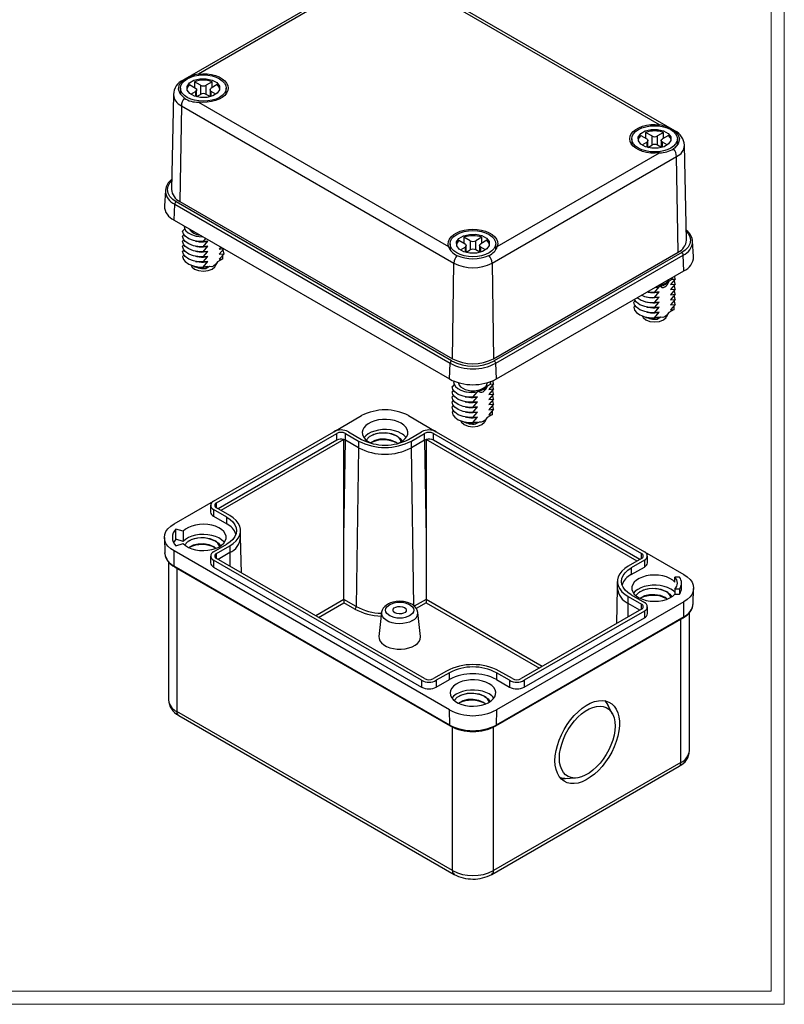
# Model space of a CAD drawing. Units: inches. Extents: x 0.3 to 20.9, y 0.3 to 13.5.
# Drawn here: x 16.4 to 20.9, y 0.3 to 6.2 of the extents above; entities that cross this region are included whole.
import ezdxf

# ---------------------------------------------------------------- set-up
doc = ezdxf.new("R2010")
doc.units = ezdxf.units.IN
doc.header["$LTSCALE"] = 1.25
doc.header["$MEASUREMENT"] = 0

msp = doc.modelspace()

# ---------------------------------------------------------------- linework, layer by layer
at = {"color": 7, "linetype": 'Continuous', "lineweight": 18}
for p, q in [((20.9391, 0.3338), (20.9391, 13.4588)), ((20.8616, 0.4113), (20.8616, 13.3813)), ((20.8616, 0.4113), (0.3916, 0.4113)), ((20.9391, 0.3338), (0.3141, 0.3338))]:
    msp.add_line(p, q, dxfattribs=at)
at = {"color": 7, "linetype": 'Continuous', "lineweight": 25}
for p, q in [((18.4651, 6.4563), (17.369, 5.8235)), ((20.2895, 5.5221), (18.6713, 6.4563)), ((18.4236, 6.4156), (17.4597, 5.8592)), ((20.1987, 5.5579), (18.7128, 6.4156)), ((17.4067, 5.7964), (17.4425, 5.7757)), ((17.4363, 5.8135), (17.4363, 5.7793)), ((17.4721, 5.7928), (17.4363, 5.8135)), ((17.5427, 5.8135), (17.5069, 5.7928)), ((17.5723, 5.7964), (17.5365, 5.7757)), ((17.5427, 5.7793), (17.5427, 5.8135)), ((17.3119, 5.7374), (17.2998, 5.1742)), ((17.3541, 5.7757), (17.3541, 5.739)), ((17.415, 5.7398), (17.4425, 5.7556)), ((17.4487, 5.7251), (17.4721, 5.7385)), ((17.4497, 5.7256), (17.4497, 5.7657)), ((17.5301, 5.7251), (17.5069, 5.7385)), ((17.5292, 5.7657), (17.5292, 5.7256)), ((17.5637, 5.7399), (17.5365, 5.7556)), ((17.6248, 5.7416), (17.6248, 5.7757)), ((17.4597, 5.6922), (18.9456, 4.8344)), ((17.3588, 5.6708), (17.3503, 5.1026)), ((17.3588, 5.6708), (18.9769, 4.7367)), ((20.1157, 5.5121), (20.1157, 5.478)), ((20.1516, 5.4915), (20.1157, 5.5121)), ((20.2222, 5.5121), (20.1864, 5.4915)), ((20.2222, 5.478), (20.2222, 5.5121)), ((20.0336, 5.4744), (20.0336, 5.4403)), ((20.0862, 5.4951), (20.122, 5.4744)), ((20.0945, 5.4384), (20.122, 5.4543)), ((20.1292, 5.4243), (20.1292, 5.4644)), ((20.2087, 5.4644), (20.2087, 5.4243)), ((20.2518, 5.4951), (20.2159, 5.4744)), ((20.2432, 5.4385), (20.2159, 5.4543)), ((20.3043, 5.4387), (20.3043, 5.4744)), ((19.2348, 4.8344), (20.1987, 5.3909)), ((20.1282, 5.4237), (20.1516, 5.4372)), ((20.2096, 5.4238), (20.1864, 5.4372)), ((20.3586, 4.8728), (20.3466, 5.436)), ((19.2035, 4.7367), (20.2996, 5.3695)), ((20.3082, 4.8013), (20.2996, 5.3695)), ((17.2638, 5.1675), (17.258, 5.0767)), ((17.264, 5.1702), (17.2638, 5.1675)), ((18.9638, 4.1558), (17.3283, 5.1)), ((17.3503, 5.1026), (18.9684, 4.1685)), ((17.3155, 4.9921), (17.3196, 5.0855)), ((17.3196, 5.0855), (18.9551, 4.1413)), ((17.3155, 4.9921), (18.951, 4.048)), ((17.3789, 4.9396), (17.3664, 4.9264)), ((17.3744, 4.9047), (17.3664, 4.8963)), ((17.3744, 4.8746), (17.3664, 4.8661)), ((17.4433, 4.8669), (17.451, 4.8653)), ((17.4464, 4.8964), (17.4486, 4.8959)), ((17.4882, 4.8635), (17.5049, 4.8828)), ((17.5167, 4.8663), (17.4882, 4.8635)), ((17.4882, 4.8334), (17.5167, 4.8663)), ((17.5034, 4.864), (17.5093, 4.8651)), ((19.0074, 4.8723), (19.0432, 4.8516)), ((19.037, 4.8894), (19.037, 4.8552)), ((19.0728, 4.8687), (19.037, 4.8894)), ((19.1434, 4.8894), (19.1076, 4.8687)), ((19.173, 4.8723), (19.1372, 4.8516)), ((19.1434, 4.8552), (19.1434, 4.8894)), ((20.4005, 4.7754), (20.3946, 4.8662)), ((20.3948, 4.8632), (20.3946, 4.8662)), ((17.3744, 4.8444), (17.3664, 4.836)), ((17.3744, 4.8143), (17.3664, 4.8059)), ((17.4433, 4.8368), (17.451, 4.8352)), ((17.4433, 4.8066), (17.451, 4.805)), ((17.4882, 4.8033), (17.5167, 4.8361)), ((17.5167, 4.8361), (17.4882, 4.8334)), ((17.4882, 4.7731), (17.5167, 4.806)), ((17.5167, 4.806), (17.4882, 4.8033)), ((17.5034, 4.8338), (17.5093, 4.8349)), ((17.5034, 4.8037), (17.5093, 4.8048)), ((17.5938, 4.8309), (17.5841, 4.8196)), ((17.6125, 4.8223), (17.5841, 4.7895)), ((17.5841, 4.8196), (17.61, 4.8221)), ((18.9549, 4.8516), (18.9549, 4.8183)), ((19.0157, 4.8157), (19.0432, 4.8315)), ((19.0495, 4.801), (19.0728, 4.8145)), ((19.0504, 4.8015), (19.0504, 4.8416)), ((19.1308, 4.8011), (19.1076, 4.8145)), ((19.13, 4.8416), (19.13, 4.8015)), ((19.1645, 4.8158), (19.1372, 4.8315)), ((19.212, 4.1685), (20.3082, 4.8013)), ((20.3301, 4.7987), (19.2166, 4.1558)), ((19.2255, 4.8179), (19.2255, 4.8516)), ((17.3744, 4.7842), (17.3665, 4.7757)), ((17.4433, 4.7765), (17.451, 4.7749)), ((17.4433, 4.7464), (17.451, 4.7447)), ((17.4882, 4.743), (17.5167, 4.7759)), ((17.5167, 4.7759), (17.4882, 4.7731)), ((17.5167, 4.7457), (17.4882, 4.743)), ((17.4883, 4.7129), (17.5167, 4.7457)), ((17.5034, 4.7736), (17.5093, 4.7746)), ((17.5034, 4.7434), (17.5093, 4.7445)), ((17.5596, 4.7176), (17.5745, 4.7439)), ((17.6059, 4.762), (17.5738, 4.7434)), ((17.5841, 4.7895), (17.6125, 4.7922)), ((17.6125, 4.7922), (17.5841, 4.7593)), ((17.5841, 4.7593), (17.6059, 4.762)), ((19.2253, 4.1413), (20.3388, 4.7841)), ((20.343, 4.6908), (20.3388, 4.7841)), ((17.4151, 4.7251), (17.4194, 4.7176)), ((17.4417, 4.7165), (17.452, 4.7144)), ((17.5167, 4.7156), (17.4883, 4.7129)), ((17.504, 4.7134), (17.5096, 4.7144)), ((17.5269, 4.7164), (17.5068, 4.7048)), ((17.5068, 4.7048), (17.5167, 4.7156)), ((18.9684, 4.1685), (18.9769, 4.7367)), ((19.2035, 4.7367), (19.212, 4.1685)), ((19.2294, 4.048), (20.343, 4.6908)), ((20.256, 4.6305), (20.2732, 4.6405)), ((20.292, 4.6416), (20.2636, 4.6087)), ((20.2732, 4.6405), (20.2746, 4.6513)), ((20.2732, 4.6405), (20.292, 4.6416)), ((20.1252, 4.5651), (20.1305, 4.564)), ((20.1677, 4.5622), (20.1962, 4.5951)), ((20.1962, 4.5649), (20.1677, 4.5622)), ((20.1677, 4.5321), (20.1962, 4.5649)), ((20.1714, 4.5918), (20.1962, 4.5951)), ((20.1719, 4.592), (20.1937, 4.5946)), ((20.1829, 4.5626), (20.1888, 4.5637)), ((20.1937, 4.5946), (20.2038, 4.6004)), ((20.1962, 4.5951), (20.1937, 4.5946)), ((20.2636, 4.6087), (20.292, 4.6114)), ((20.292, 4.6114), (20.2636, 4.5786)), ((20.2636, 4.5786), (20.292, 4.5813)), ((20.292, 4.5813), (20.2636, 4.5484)), ((20.0539, 4.513), (20.0459, 4.5045)), ((20.1228, 4.5354), (20.1305, 4.5338)), ((20.1228, 4.5053), (20.1305, 4.5037)), ((20.1677, 4.5019), (20.1962, 4.5348)), ((20.1962, 4.5348), (20.1677, 4.5321)), ((20.1677, 4.4718), (20.1962, 4.5047)), ((20.1962, 4.5047), (20.1677, 4.5019)), ((20.1829, 4.5325), (20.1888, 4.5336)), ((20.1829, 4.5024), (20.1888, 4.5035)), ((20.2636, 4.5484), (20.292, 4.5512)), ((20.292, 4.5512), (20.2636, 4.5183)), ((20.2636, 4.5183), (20.292, 4.521)), ((20.292, 4.521), (20.2636, 4.4881)), ((20.0539, 4.4828), (20.0459, 4.4744)), ((20.1228, 4.4752), (20.1305, 4.4736)), ((20.1228, 4.445), (20.1305, 4.4434)), ((20.1677, 4.4417), (20.1962, 4.4745)), ((20.1962, 4.4745), (20.1677, 4.4718)), ((20.1829, 4.4722), (20.1888, 4.4733)), ((20.2854, 4.4606), (20.2533, 4.4421)), ((20.2636, 4.4881), (20.292, 4.4909)), ((20.292, 4.4909), (20.2636, 4.458)), ((20.2636, 4.458), (20.2854, 4.4606)), ((20.0946, 4.4238), (20.0989, 4.4162)), ((20.1212, 4.4152), (20.1315, 4.4131)), ((20.1677, 4.4115), (20.1962, 4.4444)), ((20.1962, 4.4444), (20.1677, 4.4417)), ((20.1962, 4.4143), (20.1677, 4.4115)), ((20.1829, 4.4421), (20.1888, 4.4432)), ((20.1835, 4.412), (20.1891, 4.4131)), ((20.2064, 4.4151), (20.1863, 4.4035)), ((20.1863, 4.4035), (20.1962, 4.4143)), ((20.2391, 4.4162), (20.254, 4.4425)), ((18.951, 4.048), (18.9551, 4.1413)), ((19.2294, 4.048), (19.2253, 4.1413)), ((18.9797, 4.0156), (18.9672, 4.0023)), ((18.9752, 3.9806), (18.9672, 3.9722)), ((18.981, 4.0351), (18.9755, 4.032)), ((19.1149, 3.9718), (19.125, 3.9776)), ((19.1772, 4.0078), (19.1945, 4.0177)), ((19.2132, 4.0188), (19.1848, 3.9859)), ((19.1848, 3.9859), (19.2132, 3.9887)), ((19.2132, 3.9887), (19.1848, 3.9558)), ((19.1945, 4.0177), (19.1965, 4.0341)), ((19.1945, 4.0177), (19.2132, 4.0188)), ((18.9752, 3.9505), (18.9672, 3.9421)), ((18.9752, 3.9204), (18.9672, 3.9119)), ((19.044, 3.9428), (19.0517, 3.9412)), ((19.0472, 3.9723), (19.0494, 3.9718)), ((19.089, 3.9395), (19.1174, 3.9723)), ((19.1174, 3.9422), (19.089, 3.9395)), ((19.089, 3.9093), (19.1174, 3.9422)), ((19.1041, 3.9399), (19.11, 3.941)), ((19.1174, 3.9723), (19.1149, 3.9718)), ((19.1848, 3.9558), (19.2132, 3.9585)), ((19.2132, 3.9585), (19.1848, 3.9257)), ((19.1848, 3.9257), (19.2132, 3.9284)), ((19.2132, 3.9284), (19.1848, 3.8955)), ((18.9752, 3.8902), (18.9672, 3.8818)), ((18.9752, 3.8601), (18.9672, 3.8516)), ((19.044, 3.9127), (19.0517, 3.9111)), ((19.044, 3.8826), (19.0517, 3.8809)), ((19.089, 3.8792), (19.1174, 3.9121)), ((19.1174, 3.9121), (19.089, 3.9093)), ((19.089, 3.849), (19.1174, 3.8819)), ((19.1174, 3.8819), (19.089, 3.8792)), ((19.1041, 3.9098), (19.11, 3.9108)), ((19.1041, 3.8796), (19.11, 3.8807)), ((19.1848, 3.8955), (19.2132, 3.8983)), ((19.2132, 3.8983), (19.1848, 3.8654)), ((19.1848, 3.8654), (19.2132, 3.8681)), ((19.2132, 3.8681), (19.1848, 3.8353)), ((18.2645, 3.735), (18.429, 3.8301)), ((18.7074, 3.8301), (18.872, 3.735)), ((19.044, 3.8524), (19.0517, 3.8508)), ((19.044, 3.8223), (19.0517, 3.8207)), ((19.089, 3.8189), (19.1174, 3.8518)), ((19.1174, 3.8518), (19.089, 3.849)), ((19.089, 3.7888), (19.1174, 3.8216)), ((19.1174, 3.8216), (19.089, 3.8189)), ((19.1041, 3.8495), (19.11, 3.8506)), ((19.1041, 3.8193), (19.11, 3.8204)), ((19.1603, 3.7935), (19.1753, 3.8198)), ((19.2066, 3.8379), (19.1745, 3.8194)), ((19.1848, 3.8353), (19.2066, 3.8379)), ((19.0158, 3.801), (19.0201, 3.7935)), ((19.0424, 3.7925), (19.0527, 3.7903)), ((19.1174, 3.7915), (19.089, 3.7888)), ((19.1048, 3.7893), (19.1103, 3.7903)), ((19.1277, 3.7923), (19.1076, 3.7807)), ((19.1076, 3.7807), (19.1174, 3.7915)), ((17.5504, 3.3228), (18.2637, 3.7346)), ((17.5678, 3.3128), (18.2811, 3.7246)), ((18.2811, 3.6844), (17.5765, 3.2776)), ((18.3231, 3.6886), (17.5939, 3.2676)), ((18.2811, 3.6844), (18.2811, 3.7246)), ((18.3246, 3.1038), (18.3231, 3.6886)), ((18.3246, 3.1038), (18.3333, 3.6844)), ((18.3333, 3.7246), (18.4116, 3.6794)), ((18.3333, 3.6844), (18.3333, 3.7246)), ((18.4116, 3.6392), (18.3333, 3.6844)), ((18.3507, 3.7346), (18.429, 3.6894)), ((18.7074, 3.6894), (18.7857, 3.7346)), ((18.7248, 3.6794), (18.8031, 3.7246)), ((18.8031, 3.6844), (18.7248, 3.6392)), ((18.8031, 3.6844), (18.8031, 3.7246)), ((18.8031, 3.6844), (18.8118, 3.1038)), ((20.0646, 2.9662), (18.8133, 3.6886)), ((18.8553, 3.7246), (20.0907, 3.0114)), ((18.8553, 3.6844), (18.8553, 3.7246)), ((20.082, 2.9763), (18.8553, 3.6844)), ((18.8727, 3.7346), (20.1081, 3.0215)), ((18.4116, 3.6392), (18.3975, 2.6966)), ((18.4116, 3.6794), (18.4116, 3.6392)), ((18.7248, 3.6392), (18.7248, 3.6794)), ((17.3155, 3.1872), (17.5497, 3.3224)), ((17.5324, 3.2977), (17.5324, 3.2575)), ((17.6461, 3.2374), (17.5678, 3.2826)), ((17.6287, 3.2274), (17.5504, 3.2726)), ((17.5504, 3.2726), (17.5504, 3.2324)), ((17.5504, 3.2324), (17.6287, 3.1872)), ((17.6287, 3.1872), (17.6287, 3.2274)), ((17.2578, 3.1055), (17.2598, 3.0149)), ((17.37, 3.1435), (17.3265, 3.1569)), ((17.3265, 3.0966), (17.3265, 3.1569)), ((17.37, 3.1435), (17.37, 3.0833)), ((17.7109, 3.1069), (17.7109, 3.147)), ((17.7155, 2.8961), (17.7109, 3.1076)), ((18.3246, 2.7387), (18.3246, 3.1038)), ((18.8118, 3.1038), (18.8118, 2.7387)), ((17.37, 3.0833), (17.3265, 3.0966)), ((17.3265, 3.0568), (17.37, 3.0702)), ((17.5504, 3.0215), (17.6287, 3.0667)), ((17.5678, 3.0114), (17.6461, 3.0566)), ((17.6461, 3.0566), (17.6461, 3.0165)), ((17.26, 3.0113), (17.2598, 3.0149)), ((18.951, 2.0823), (17.3155, 3.0265)), ((17.3169, 2.9367), (17.3155, 3.0265)), ((17.5324, 2.9964), (17.5324, 2.9562)), ((20.1088, 3.0211), (20.343, 2.8859)), ((20.1261, 2.9562), (20.1261, 2.9964)), ((17.2824, 2.9613), (17.2824, 2.1424)), ((18.9524, 1.9925), (17.3169, 2.9367)), ((17.3194, 2.9312), (18.9549, 1.9871)), ((18.7857, 2.2581), (17.5504, 2.9713)), ((17.5504, 2.9713), (17.5504, 2.9311)), ((17.5504, 2.9311), (18.7857, 2.2179)), ((18.8031, 2.2682), (17.5678, 2.9813)), ((20.0907, 2.9813), (20.0124, 2.9361)), ((20.1081, 2.9713), (20.0298, 2.9261)), ((20.0298, 2.8859), (20.1081, 2.9311)), ((20.0298, 2.9261), (20.0298, 2.8859)), ((20.1081, 2.9713), (20.1081, 2.9311)), ((20.2895, 2.841), (20.2895, 2.8712)), ((20.3166, 2.8712), (20.2895, 2.8712)), ((19.9475, 2.8457), (19.9475, 2.8055)), ((20.3289, 2.8055), (20.3289, 2.8357)), ((19.9475, 2.8063), (19.943, 2.5947)), ((20.0124, 2.7553), (20.0907, 2.7101)), ((20.0124, 2.7151), (20.0124, 2.7553)), ((20.0298, 2.7654), (20.1081, 2.7202)), ((20.2895, 2.8001), (20.2895, 2.77)), ((20.3166, 2.8001), (20.2895, 2.8001)), ((20.2895, 2.77), (20.3166, 2.77)), ((20.3166, 2.8001), (20.3166, 2.77)), ((20.3987, 2.7135), (20.4006, 2.8041)), ((18.3975, 2.6966), (18.3246, 2.7387)), ((18.3888, 2.6817), (18.3246, 2.7188)), ((20.343, 2.7252), (19.2294, 2.0823)), ((20.1261, 2.6549), (20.1261, 2.695)), ((20.3416, 2.6354), (20.343, 2.7252)), ((18.5477, 2.6603), (18.5324, 2.5185)), ((18.778, 2.5185), (18.7628, 2.6603)), ((20.3416, 2.6354), (19.228, 1.9925)), ((20.0907, 2.68), (19.3773, 2.2682)), ((20.1081, 2.6699), (19.3947, 2.2581)), ((20.1081, 2.6699), (20.1081, 2.6297)), ((20.376, 1.8411), (20.376, 2.6597)), ((19.2255, 1.9871), (20.339, 2.6299)), ((19.3947, 2.2179), (20.1081, 2.6297)), ((18.9336, 2.3134), (18.8553, 2.2682)), ((18.951, 2.3033), (18.8727, 2.2581)), ((18.951, 2.2631), (18.951, 2.3033)), ((19.3077, 2.2581), (19.2294, 2.3033)), ((19.2294, 2.3033), (19.2294, 2.2631)), ((19.3251, 2.2682), (19.2468, 2.3134)), ((18.7857, 2.2581), (18.7857, 2.2179)), ((18.8727, 2.2179), (18.951, 2.2631)), ((18.8727, 2.2581), (18.8727, 2.2179)), ((19.2294, 2.2631), (19.3077, 2.2179)), ((19.3077, 2.2581), (19.3077, 2.2179)), ((19.3947, 2.2581), (19.3947, 2.2179)), ((19.9188, 2.0581), (19.8897, 2.114)), ((18.9684, 1.128), (17.3329, 2.0721)), ((17.3431, 2.0496), (18.9786, 1.1054)), ((18.9524, 1.9925), (18.951, 2.0823)), ((19.2294, 2.0823), (19.228, 1.9925)), ((20.3256, 1.7708), (19.212, 1.128)), ((19.2018, 1.1054), (20.3154, 1.7483)), ((19.6365, 1.6754), (19.6994, 1.6781))]:
    msp.add_line(p, q, dxfattribs=at)
at = {"color": 8, "linetype": 'Continuous', "lineweight": 25}
for p, q in [((17.4721, 5.7928), (17.4721, 5.7385)), ((17.5069, 5.7385), (17.5069, 5.7928)), ((17.4425, 5.7556), (17.4425, 5.7265)), ((17.5365, 5.7267), (17.5365, 5.7556)), ((20.122, 5.4543), (20.122, 5.4252)), ((20.1516, 5.4915), (20.1516, 5.4372)), ((20.1864, 5.4372), (20.1864, 5.4915)), ((20.2159, 5.4254), (20.2159, 5.4543)), ((19.0728, 4.8687), (19.0728, 4.8145)), ((19.1076, 4.8145), (19.1076, 4.8687)), ((19.0432, 4.8315), (19.0432, 4.8024)), ((19.1372, 4.8027), (19.1372, 4.8315)), ((18.7389, 2.7011), (18.7248, 3.6392)), ((17.5678, 3.2826), (17.5678, 3.3128)), ((17.5678, 2.9813), (17.5678, 3.0114)), ((17.6461, 3.0165), (17.5765, 2.9763)), ((17.6461, 3.0165), (17.6473, 2.9354)), ((20.0907, 2.9813), (20.0907, 3.0114)), ((17.3329, 2.9235), (17.3329, 2.0721)), ((18.3246, 2.7387), (18.1564, 2.6415)), ((18.1736, 2.6316), (18.3246, 2.7188)), ((18.8118, 2.7387), (18.7422, 2.6985)), ((18.8118, 2.7188), (18.7535, 2.6851)), ((19.5021, 2.3402), (18.8118, 2.7387)), ((18.8118, 2.7188), (19.4848, 2.3302)), ((20.0112, 2.6341), (20.0124, 2.7151)), ((20.082, 2.6749), (20.0124, 2.7151)), ((20.0907, 2.68), (20.0907, 2.7101)), ((20.3256, 1.7708), (20.3256, 2.6221)), ((18.9684, 1.128), (18.9684, 1.9802)), ((19.212, 1.128), (19.212, 1.9802))]:
    msp.add_line(p, q, dxfattribs=at)
at = {"color": 7, "linetype": 'Continuous', "lineweight": 25, "flags": 128}
for points in [[(17.5852, 5.7205), (17.5647, 5.7108), (17.5413, 5.7035), (17.5159, 5.6991), (17.4895, 5.6976), (17.4631, 5.6991), (17.4377, 5.7035), (17.4143, 5.7108), (17.3938, 5.7205), (17.3769, 5.7323), (17.3644, 5.7458), (17.3567, 5.7605), (17.3541, 5.7757), (17.3567, 5.791), (17.3644, 5.8056), (17.3769, 5.8191), (17.3938, 5.831), (17.4143, 5.8407), (17.4377, 5.8479), (17.4631, 5.8523), (17.4895, 5.8538), (17.5159, 5.8523), (17.5413, 5.8479), (17.5647, 5.8407), (17.5852, 5.831), (17.602, 5.8191), (17.6145, 5.8056), (17.6222, 5.791), (17.6248, 5.7757), (17.6222, 5.7605), (17.6145, 5.7458), (17.602, 5.7323), (17.5852, 5.7205)], [(17.4597, 5.8592), (17.4857, 5.8609), (17.5118, 5.86), (17.5372, 5.8564), (17.5611, 5.8502), (17.5828, 5.8418), (17.6015, 5.8312), (17.6167, 5.819), (17.6279, 5.8053), (17.6348, 5.7907), (17.6371, 5.7757), (17.6348, 5.7607), (17.6279, 5.7461), (17.6167, 5.7325), (17.6015, 5.7202), (17.5828, 5.7096), (17.5611, 5.7012), (17.5372, 5.6951), (17.5118, 5.6915), (17.4857, 5.6905), (17.4597, 5.6922)], [(17.3767, 5.7157), (17.3516, 5.7416), (17.3419, 5.7701), (17.3488, 5.7981), (17.3715, 5.8222), (17.3767, 5.8257)], [(17.4067, 5.8064), (17.4333, 5.8224), (17.4686, 5.8312), (17.507, 5.8316), (17.5427, 5.8235), (17.5703, 5.8081), (17.5857, 5.7878), (17.5863, 5.7656), (17.5723, 5.745), (17.5456, 5.729), (17.5104, 5.7202), (17.472, 5.7198), (17.4363, 5.7279), (17.4086, 5.7433), (17.3933, 5.7636), (17.3926, 5.7858), (17.4067, 5.8064)], [(17.4067, 5.7964), (17.395, 5.7817), (17.393, 5.7735)], [(17.5861, 5.7728), (17.5839, 5.7817), (17.5723, 5.7964)], [(17.4425, 5.7757), (17.4478, 5.7711), (17.4497, 5.7657), (17.4478, 5.7602), (17.4425, 5.7556)], [(17.5365, 5.7556), (17.5311, 5.7602), (17.5292, 5.7657), (17.5311, 5.7711), (17.5365, 5.7757)], [(20.1987, 5.3909), (20.1727, 5.3892), (20.1466, 5.3901), (20.1212, 5.3937), (20.0973, 5.3999), (20.0757, 5.4083), (20.057, 5.4189), (20.0417, 5.4311), (20.0305, 5.4448), (20.0236, 5.4593), (20.0213, 5.4744), (20.0236, 5.4894), (20.0305, 5.504), (20.0417, 5.5176), (20.057, 5.5299), (20.0757, 5.5404), (20.0973, 5.5489), (20.1212, 5.555), (20.1466, 5.5586), (20.1727, 5.5596), (20.1987, 5.5579)], [(20.2647, 5.4191), (20.2442, 5.4094), (20.2208, 5.4022), (20.1954, 5.3978), (20.169, 5.3963), (20.1426, 5.3978), (20.1172, 5.4022), (20.0938, 5.4094), (20.0733, 5.4191), (20.0564, 5.431), (20.0439, 5.4445), (20.0362, 5.4591), (20.0336, 5.4744), (20.0362, 5.4896), (20.0439, 5.5043), (20.0564, 5.5178), (20.0733, 5.5296), (20.0938, 5.5393), (20.1172, 5.5466), (20.1426, 5.551), (20.169, 5.5525), (20.1954, 5.551), (20.2208, 5.5466), (20.2442, 5.5393), (20.2647, 5.5296), (20.2815, 5.5178), (20.294, 5.5043), (20.3017, 5.4896), (20.3043, 5.4744), (20.3017, 5.4591), (20.294, 5.4445), (20.2815, 5.431), (20.2647, 5.4191)], [(20.0862, 5.5051), (20.1128, 5.5211), (20.148, 5.5299), (20.1864, 5.5303), (20.2222, 5.5222), (20.2498, 5.5068), (20.2651, 5.4865), (20.2658, 5.4643), (20.2518, 5.4437), (20.2251, 5.4277), (20.1899, 5.4189), (20.1515, 5.4185), (20.1157, 5.4266), (20.0881, 5.442), (20.0728, 5.4623), (20.0721, 5.4845), (20.0862, 5.5051)], [(20.2817, 5.5244), (20.3069, 5.5012), (20.3165, 5.4736), (20.3096, 5.445), (20.2869, 5.4184), (20.2817, 5.4143)], [(20.0862, 5.4951), (20.0745, 5.4803), (20.0725, 5.4721)], [(20.122, 5.4744), (20.1273, 5.4698), (20.1292, 5.4643), (20.1273, 5.4589), (20.122, 5.4543)], [(20.2159, 5.4543), (20.2106, 5.4589), (20.2087, 5.4643), (20.2106, 5.4698), (20.2159, 5.4744)], [(20.2656, 5.4715), (20.2634, 5.4803), (20.2518, 5.4951)], [(17.4882, 4.8636), (17.4564, 4.8649), (17.4308, 4.8698), (17.4025, 4.8806), (17.3813, 4.8956), (17.371, 4.9093), (17.3665, 4.9264)], [(17.3748, 4.956), (17.3778, 4.9415), (17.3862, 4.9277), (17.4, 4.9154), (17.4182, 4.9053), (17.4399, 4.8979), (17.4641, 4.8937), (17.4871, 4.8931)], [(18.9456, 4.8344), (18.9426, 4.8494), (18.9443, 4.8645), (18.9505, 4.8792), (18.9611, 4.893), (18.9758, 4.9055), (18.994, 4.9163), (19.0153, 4.9251), (19.0389, 4.9315), (19.0642, 4.9355), (19.0902, 4.9369), (19.1163, 4.9355), (19.1415, 4.9315), (19.1651, 4.9251), (19.1864, 4.9163), (19.2046, 4.9055), (19.2193, 4.893), (19.2299, 4.8792), (19.2362, 4.8645), (19.2378, 4.8494), (19.2348, 4.8344)], [(19.1859, 4.7964), (19.1654, 4.7867), (19.142, 4.7794), (19.1166, 4.775), (19.0902, 4.7735), (19.0638, 4.775), (19.0384, 4.7794), (19.015, 4.7867), (18.9945, 4.7964), (18.9777, 4.8082), (18.9652, 4.8217), (18.9575, 4.8364), (18.9549, 4.8516), (18.9575, 4.8669), (18.9652, 4.8815), (18.9777, 4.895), (18.9945, 4.9069), (19.015, 4.9166), (19.0384, 4.9238), (19.0638, 4.9283), (19.0902, 4.9298), (19.1166, 4.9283), (19.142, 4.9238), (19.1654, 4.9166), (19.1859, 4.9069), (19.2027, 4.895), (19.2152, 4.8815), (19.2229, 4.8669), (19.2255, 4.8516), (19.2229, 4.8364), (19.2152, 4.8217), (19.2027, 4.8082), (19.1859, 4.7964)], [(17.4882, 4.8334), (17.4564, 4.8348), (17.4308, 4.8396), (17.4025, 4.8505), (17.3813, 4.8654), (17.371, 4.8792), (17.3665, 4.8963)], [(17.4882, 4.8033), (17.4564, 4.8046), (17.4308, 4.8095), (17.4025, 4.8204), (17.3813, 4.8353), (17.371, 4.849), (17.3665, 4.8662)], [(17.449, 4.8963), (17.4648, 4.8935), (17.4872, 4.893)], [(19.0074, 4.8823), (19.0341, 4.8983), (19.0693, 4.9071), (19.1077, 4.9075), (19.1434, 4.8994), (19.1711, 4.884), (19.1864, 4.8637), (19.1871, 4.8415), (19.173, 4.8209), (19.1463, 4.805), (19.1111, 4.7961), (19.0727, 4.7957), (19.037, 4.8038), (19.0094, 4.8192), (18.994, 4.8396), (18.9933, 4.8617), (19.0074, 4.8823)], [(19.0074, 4.8723), (18.9958, 4.8576), (18.9937, 4.8494)], [(19.1868, 4.8488), (19.1846, 4.8576), (19.173, 4.8723)], [(17.4882, 4.7732), (17.4564, 4.7745), (17.4308, 4.7794), (17.4025, 4.7902), (17.3813, 4.8052), (17.371, 4.8189), (17.3665, 4.836)], [(17.4882, 4.743), (17.4564, 4.7443), (17.4308, 4.7492), (17.4025, 4.7601), (17.3813, 4.775), (17.371, 4.7887), (17.3665, 4.8059)], [(17.6125, 4.7922), (17.608, 4.8118), (17.606, 4.8149)], [(19.0432, 4.8516), (19.0486, 4.847), (19.0504, 4.8416), (19.0486, 4.8361), (19.0432, 4.8315)], [(19.1372, 4.8315), (19.1319, 4.8361), (19.13, 4.8416), (19.1319, 4.847), (19.1372, 4.8516)], [(17.3665, 4.7757), (17.371, 4.7586), (17.3813, 4.7449), (17.4025, 4.73), (17.4308, 4.7191), (17.4564, 4.7142), (17.4882, 4.7128)], [(17.5738, 4.7434), (17.5618, 4.7279), (17.5504, 4.7185), (17.539, 4.7147), (17.5269, 4.7164)], [(17.6059, 4.762), (17.606, 4.7763), (17.6039, 4.7823)], [(17.4202, 4.7177), (17.4213, 4.7146), (17.4373, 4.7008), (17.4612, 4.6916), (17.4895, 4.6883), (17.5177, 4.6916), (17.5417, 4.7008)], [(17.5417, 4.7008), (17.5577, 4.7146), (17.5587, 4.7177)], [(20.2038, 4.6004), (20.2079, 4.5948), (20.2142, 4.5918), (20.2218, 4.5921), (20.2299, 4.5954), (20.2379, 4.6013), (20.2455, 4.6099), (20.2518, 4.6201), (20.256, 4.6305)], [(20.292, 4.6114), (20.2875, 4.6311), (20.2855, 4.6341)], [(20.2919, 4.6416), (20.2894, 4.6562), (20.288, 4.6591)], [(20.1677, 4.5622), (20.1359, 4.5636), (20.1259, 4.5655)], [(20.292, 4.5813), (20.2875, 4.6009), (20.2855, 4.6039)], [(20.292, 4.5511), (20.2875, 4.5708), (20.2855, 4.5738)], [(20.1677, 4.4417), (20.1359, 4.443), (20.1103, 4.4479), (20.082, 4.4588), (20.0608, 4.4737), (20.0505, 4.4874), (20.046, 4.5046)], [(20.1677, 4.4718), (20.1359, 4.4732), (20.1103, 4.478), (20.082, 4.4889), (20.0608, 4.5038), (20.0505, 4.5175), (20.0495, 4.5214)], [(20.292, 4.521), (20.2875, 4.5406), (20.2855, 4.5437)], [(20.292, 4.4909), (20.2875, 4.5105), (20.2855, 4.5135)], [(20.046, 4.4744), (20.0505, 4.4573), (20.0608, 4.4436), (20.082, 4.4286), (20.1103, 4.4178), (20.1359, 4.4129), (20.1677, 4.4115)], [(20.2854, 4.4606), (20.2855, 4.475), (20.2834, 4.4809)], [(20.0997, 4.4164), (20.1008, 4.4133), (20.1168, 4.3995), (20.1407, 4.3902), (20.169, 4.387), (20.1972, 4.3902), (20.2212, 4.3995)], [(20.2533, 4.4421), (20.2413, 4.4266), (20.2299, 4.4172), (20.2185, 4.4134), (20.2064, 4.4151)], [(20.2212, 4.3995), (20.2372, 4.4133), (20.2382, 4.4164)], [(19.2132, 4.0188), (19.2106, 4.0334), (19.2083, 4.0382)], [(19.089, 3.9395), (19.0571, 3.9408), (19.0315, 3.9457), (19.0033, 3.9566), (18.982, 3.9715), (18.9717, 3.9852), (18.9672, 4.0024)], [(18.9755, 4.032), (18.9785, 4.0174), (18.987, 4.0036), (19.0007, 3.9914), (19.0189, 3.9812), (19.0407, 3.9738), (19.0649, 3.9696), (19.0901, 3.9689), (19.1149, 3.9718)], [(19.0041, 4.0261), (19.0046, 4.0223), (19.0089, 4.0114), (19.0173, 4.0014), (19.0293, 3.9927), (19.0444, 3.9858), (19.0618, 3.9809), (19.0806, 3.9784), (19.0999, 3.9784), (19.1187, 3.9809), (19.136, 3.9858), (19.1511, 3.9927)], [(19.125, 3.9776), (19.1292, 3.972), (19.1354, 3.969), (19.1431, 3.9693), (19.1511, 3.9726), (19.1591, 3.9786), (19.1668, 3.9871), (19.1731, 3.9973), (19.1772, 4.0078)], [(19.2132, 3.9887), (19.2087, 4.0083), (19.2067, 4.0113)], [(19.2132, 3.9585), (19.2087, 3.9782), (19.2067, 3.9812)], [(19.089, 3.9094), (19.0571, 3.9107), (19.0315, 3.9156), (19.0033, 3.9264), (18.982, 3.9414), (18.9717, 3.9551), (18.9672, 3.9722)], [(19.089, 3.8792), (19.0571, 3.8805), (19.0315, 3.8854), (19.0033, 3.8963), (18.982, 3.9112), (18.9717, 3.9249), (18.9672, 3.9421)], [(19.2132, 3.9284), (19.2087, 3.948), (19.2067, 3.951)], [(19.2132, 3.8982), (19.2087, 3.9179), (19.2067, 3.9209)], [(19.089, 3.8491), (19.0571, 3.8504), (19.0315, 3.8553), (19.0033, 3.8661), (18.982, 3.8811), (18.9717, 3.8948), (18.9672, 3.9119)], [(19.089, 3.8189), (19.0571, 3.8203), (19.0315, 3.8251), (19.0033, 3.836), (18.982, 3.8509), (18.9717, 3.8647), (18.9672, 3.8818)], [(19.2132, 3.8681), (19.2087, 3.8878), (19.2067, 3.8908)], [(18.6639, 3.7849), (18.6453, 3.7938), (18.6242, 3.8007), (18.6013, 3.8054), (18.5773, 3.8076), (18.5531, 3.8072), (18.5293, 3.8044), (18.5068, 3.7992), (18.4862, 3.7918), (18.4683, 3.7823), (18.4536, 3.7712), (18.4426, 3.7587), (18.4356, 3.7453), (18.4329, 3.7314), (18.4346, 3.7174), (18.4405, 3.7038), (18.4505, 3.6911), (18.4643, 3.6795), (18.4815, 3.6696), (18.4922, 3.665)], [(18.9672, 3.8516), (18.9717, 3.8345), (18.982, 3.8208), (19.0033, 3.8059), (19.0315, 3.795), (19.0571, 3.7901), (19.089, 3.7888)], [(19.1745, 3.8194), (19.1625, 3.8038), (19.1511, 3.7945), (19.1397, 3.7906), (19.1277, 3.7923)], [(19.2066, 3.8379), (19.2067, 3.8523), (19.2046, 3.8582)], [(18.6639, 3.7246), (18.6453, 3.7336), (18.6242, 3.7405), (18.6013, 3.7451), (18.5773, 3.7473), (18.5531, 3.747), (18.5293, 3.7442), (18.5068, 3.7389), (18.4862, 3.7315), (18.4683, 3.722), (18.4536, 3.7109), (18.4434, 3.6995)], [(18.6431, 3.6645), (18.6595, 3.6719), (18.6759, 3.6823), (18.6888, 3.6941), (18.6978, 3.7071), (18.7027, 3.7209), (18.7033, 3.7349), (18.6995, 3.7487), (18.6914, 3.7619), (18.6795, 3.7741), (18.6639, 3.7849)], [(19.0209, 3.7936), (19.022, 3.7905), (19.038, 3.7767), (19.062, 3.7675), (19.0902, 3.7642), (19.1185, 3.7675), (19.1424, 3.7767)], [(19.1424, 3.7767), (19.1584, 3.7905), (19.1595, 3.7936)], [(18.4578, 3.6862), (18.4737, 3.7044), (18.5015, 3.7196), (18.5355, 3.7281), (18.5717, 3.7295), (18.6059, 3.7238), (18.6337, 3.7121), (18.6378, 3.7095)], [(18.6403, 3.6663), (18.6312, 3.6734), (18.6026, 3.6851), (18.5701, 3.6909), (18.5372, 3.6901), (18.508, 3.6833), (18.4856, 3.6714), (18.4829, 3.6682)], [(18.6378, 3.7095), (18.6591, 3.6948), (18.6693, 3.6795)], [(17.6287, 3.2274), (17.6487, 3.2138), (17.6649, 3.1986), (17.6767, 3.1822), (17.6839, 3.1648), (17.6863, 3.147), (17.6839, 3.1293), (17.6767, 3.1119), (17.6649, 3.0954), (17.6487, 3.0802), (17.6287, 3.0667)], [(17.6461, 3.0566), (17.6668, 3.0704), (17.6838, 3.0858), (17.697, 3.1024), (17.7059, 3.1199), (17.7104, 3.1379), (17.7104, 3.1562), (17.7059, 3.1742), (17.697, 3.1917), (17.6838, 3.2083), (17.6668, 3.2237), (17.6461, 3.2374)], [(17.3155, 3.0265), (17.2954, 3.0401), (17.2793, 3.0553), (17.2675, 3.0717), (17.2602, 3.0891), (17.2578, 3.1069), (17.2602, 3.1246), (17.2675, 3.142), (17.2793, 3.1584), (17.2954, 3.1737), (17.3155, 3.1872)], [(17.37, 3.0702), (17.3835, 3.0582), (17.4006, 3.0479), (17.4207, 3.0396), (17.443, 3.0335), (17.4669, 3.0298), (17.4916, 3.0287), (17.5162, 3.0303), (17.5399, 3.0343), (17.5619, 3.0408), (17.5815, 3.0496), (17.598, 3.0602), (17.6109, 3.0724), (17.6197, 3.0857), (17.6242, 3.0997), (17.6242, 3.114), (17.6197, 3.128), (17.6109, 3.1414), (17.598, 3.1535), (17.5815, 3.1642), (17.5619, 3.1729), (17.5399, 3.1794), (17.5162, 3.1834), (17.4916, 3.185), (17.4669, 3.1839), (17.443, 3.1802), (17.4207, 3.1741), (17.4006, 3.1658), (17.3835, 3.1555), (17.37, 3.1435)], [(17.6143, 3.0767), (17.6109, 3.0811), (17.598, 3.0933), (17.5815, 3.1039), (17.5619, 3.1126), (17.5399, 3.1191), (17.5162, 3.1232), (17.4916, 3.1247), (17.4669, 3.1236), (17.443, 3.12), (17.4207, 3.1139), (17.4006, 3.1055), (17.3835, 3.0952), (17.37, 3.0833)], [(17.3791, 3.0635), (17.3949, 3.0817), (17.4227, 3.0968), (17.4567, 3.1054), (17.4929, 3.1068), (17.5271, 3.1011), (17.5549, 3.0894), (17.5591, 3.0868)], [(17.3265, 3.0966), (17.3172, 3.0848), (17.3125, 3.0767)], [(17.5615, 3.0436), (17.5525, 3.0506), (17.5239, 3.0624), (17.4913, 3.0681), (17.4584, 3.0674), (17.4292, 3.0606), (17.4068, 3.0486), (17.4052, 3.0467)], [(17.5591, 3.0868), (17.5803, 3.0721), (17.5905, 3.0567)], [(20.0124, 2.9361), (19.9917, 2.9223), (19.9746, 2.907), (19.9615, 2.8904), (19.9526, 2.8729), (19.9481, 2.8548), (19.9481, 2.8366), (19.9526, 2.8185), (19.9615, 2.801), (19.9746, 2.7844), (19.9917, 2.7691), (20.0124, 2.7553)], [(20.0298, 2.7654), (20.0097, 2.7789), (19.9936, 2.7941), (19.9817, 2.8106), (19.9745, 2.8279), (19.9721, 2.8457), (19.9745, 2.8635), (19.9817, 2.8808), (19.9936, 2.8973), (20.0097, 2.9125), (20.0298, 2.9261)], [(20.2895, 2.841), (20.2762, 2.8532), (20.2593, 2.8637), (20.2393, 2.8723), (20.217, 2.8786), (20.193, 2.8824), (20.1682, 2.8836), (20.1434, 2.8822), (20.1195, 2.8782), (20.0973, 2.8718), (20.0775, 2.8631), (20.0608, 2.8525), (20.0477, 2.8402), (20.0388, 2.8268), (20.0342, 2.8127), (20.0342, 2.7983), (20.0388, 2.7842), (20.0477, 2.7708), (20.0608, 2.7586), (20.0775, 2.7479), (20.0973, 2.7393), (20.1195, 2.7328), (20.1434, 2.7288), (20.1682, 2.7274), (20.193, 2.7286), (20.217, 2.7325), (20.2393, 2.7388), (20.2593, 2.7473), (20.2762, 2.7579), (20.2895, 2.77)], [(20.343, 2.8859), (20.363, 2.8723), (20.3792, 2.8571), (20.391, 2.8406), (20.3982, 2.8233), (20.4006, 2.8055), (20.3982, 2.7877), (20.391, 2.7704), (20.3792, 2.7539), (20.363, 2.7387), (20.343, 2.7252)], [(20.2647, 2.8005), (20.246, 2.8095), (20.2249, 2.8164), (20.202, 2.821), (20.1781, 2.8232), (20.1538, 2.8229), (20.13, 2.8201), (20.1075, 2.8149), (20.087, 2.8074), (20.0691, 2.798), (20.0544, 2.7868), (20.0441, 2.7754)], [(20.0582, 2.7618), (20.0744, 2.7803), (20.1022, 2.7955), (20.1362, 2.8041), (20.1724, 2.8054), (20.2066, 2.7997), (20.2344, 2.7881), (20.2386, 2.7854)], [(20.241, 2.7422), (20.2319, 2.7493), (20.2033, 2.7611), (20.1708, 2.7668), (20.1379, 2.7661), (20.1087, 2.7592), (20.0863, 2.7473), (20.0847, 2.7454)], [(20.2386, 2.7854), (20.2598, 2.7707), (20.2701, 2.7551)], [(20.2895, 2.7808), (20.2802, 2.7897), (20.2647, 2.8005)], [(18.3246, 2.7387), (18.3246, 2.7365), (18.3246, 2.7341), (18.3246, 2.7314), (18.3246, 2.7287), (18.3246, 2.7259), (18.3246, 2.7233), (18.3246, 2.7209), (18.3246, 2.7188)], [(18.6552, 2.7274), (18.6349, 2.7262), (18.6267, 2.7249), (18.6138, 2.7221), (18.6011, 2.718), (18.5887, 2.7125), (18.577, 2.7055), (18.5666, 2.697), (18.558, 2.687), (18.5516, 2.6755), (18.548, 2.6628), (18.5479, 2.6602)], [(18.7141, 2.6408), (18.6883, 2.6307), (18.6721, 2.6277), (18.6552, 2.6268), (18.6383, 2.6277), (18.6222, 2.6307), (18.5964, 2.6408), (18.5788, 2.6557), (18.5737, 2.6651), (18.572, 2.6748), (18.5737, 2.6846), (18.5788, 2.6939), (18.5964, 2.7088), (18.6222, 2.7189), (18.6383, 2.7219), (18.6552, 2.7229), (18.6721, 2.7219), (18.6883, 2.7189), (18.7141, 2.7088), (18.7316, 2.6939), (18.7368, 2.6846), (18.7385, 2.6748), (18.7368, 2.6651), (18.7316, 2.6557), (18.7141, 2.6408)], [(18.6831, 2.6909), (18.6909, 2.6844), (18.6944, 2.6768), (18.6933, 2.6689), (18.6875, 2.6618), (18.6778, 2.6562), (18.6654, 2.6529), (18.6518, 2.6522), (18.6386, 2.6542), (18.6274, 2.6587), (18.6195, 2.6652), (18.616, 2.6728), (18.6172, 2.6807), (18.623, 2.6879), (18.6326, 2.6934), (18.645, 2.6968), (18.6587, 2.6975), (18.6719, 2.6954), (18.6831, 2.6909)], [(18.7628, 2.6586), (18.7628, 2.6603), (18.7592, 2.6747), (18.7524, 2.6871), (18.7426, 2.6983), (18.7304, 2.7076), (18.717, 2.7149), (18.7012, 2.7208), (18.6887, 2.724), (18.6775, 2.7259), (18.6635, 2.7272), (18.6552, 2.7274)], [(18.8118, 2.7387), (18.8118, 2.7365), (18.8118, 2.7341), (18.8118, 2.7314), (18.8118, 2.7287), (18.8118, 2.7259), (18.8118, 2.7233), (18.8118, 2.7209), (18.8118, 2.7188)], [(18.5324, 2.5185), (18.5331, 2.5057), (18.538, 2.4925), (18.5472, 2.48), (18.5604, 2.4689), (18.5769, 2.4593), (18.5963, 2.4517), (18.6178, 2.4464), (18.6406, 2.4436), (18.664, 2.4432), (18.6871, 2.4455), (18.709, 2.4502), (18.729, 2.4572), (18.7463, 2.4663), (18.7603, 2.4771), (18.7705, 2.4893), (18.7766, 2.5023), (18.7782, 2.5158), (18.778, 2.5185)], [(19.1859, 2.238), (19.1673, 2.247), (19.1462, 2.2539), (19.1233, 2.2585), (19.0993, 2.2607), (19.0751, 2.2604), (19.0513, 2.2576), (19.0288, 2.2524), (19.0082, 2.2449), (18.9903, 2.2355), (18.9756, 2.2243), (18.9646, 2.2119), (18.9576, 2.1984), (18.9549, 2.1845), (18.9565, 2.1705), (18.9625, 2.157), (18.9725, 2.1442), (18.9863, 2.1327), (19.0035, 2.1228), (19.0234, 2.1148), (19.0455, 2.109), (19.069, 2.1056), (19.0932, 2.1047), (19.1174, 2.1062), (19.1406, 2.1103), (19.1622, 2.1166), (19.1815, 2.1251), (19.1979, 2.1354), (19.2108, 2.1473), (19.2198, 2.1603), (19.2247, 2.174), (19.2252, 2.188), (19.2214, 2.2019), (19.2134, 2.2151), (19.2015, 2.2273), (19.1859, 2.238)], [(19.1859, 2.1777), (19.1673, 2.1867), (19.1462, 2.1936), (19.1233, 2.1983), (19.0993, 2.2004), (19.0751, 2.2001), (19.0513, 2.1973), (19.0288, 2.1921), (19.0082, 2.1847), (18.9903, 2.1752), (18.9756, 2.1641), (18.9653, 2.1526)], [(18.9798, 2.1394), (18.9957, 2.1576), (19.0235, 2.1728), (19.0575, 2.1813), (19.0937, 2.1827), (19.1279, 2.177), (19.1557, 2.1653), (19.1598, 2.1627)], [(19.1623, 2.1195), (19.1532, 2.1266), (19.1246, 2.1383), (19.092, 2.144), (19.0592, 2.1433), (19.03, 2.1365), (19.0076, 2.1246), (19.0059, 2.1226)], [(19.1598, 2.1627), (19.1811, 2.148), (19.1912, 2.1326)], [(19.5774, 1.7809), (19.579, 1.8101), (19.5836, 1.8406), (19.5914, 1.8719), (19.602, 1.9036), (19.6154, 1.935), (19.6313, 1.9658), (19.6494, 1.9953), (19.6696, 2.0231), (19.6913, 2.0488), (19.7143, 2.0718), (19.7382, 2.0919), (19.7626, 2.1088), (19.7872, 2.122), (19.8114, 2.1315), (19.8349, 2.137), (19.8573, 2.1385), (19.8783, 2.1359), (19.8975, 2.1293), (19.9145, 2.1188), (19.9292, 2.1046), (19.9412, 2.0868), (19.9504, 2.0659), (19.9566, 2.0421), (19.9598, 2.0158), (19.9598, 1.9875), (19.9566, 1.9576), (19.9504, 1.9266), (19.9412, 1.8951), (19.9292, 1.8634), (19.9145, 1.8323), (19.8975, 1.8021), (19.8783, 1.7733), (19.8573, 1.7466), (19.8349, 1.7221), (19.8114, 1.7005), (19.7872, 1.682), (19.7626, 1.667), (19.7382, 1.6556), (19.7143, 1.6481), (19.6913, 1.6446), (19.6696, 1.6451), (19.6494, 1.6497), (19.6313, 1.6583), (19.6154, 1.6707), (19.602, 1.6867), (19.5914, 1.706), (19.5836, 1.7285), (19.579, 1.7536), (19.5774, 1.7809)], [(19.6035, 1.796), (19.605, 1.8229), (19.6096, 1.851), (19.6172, 1.8799), (19.6276, 1.909), (19.6406, 1.9378), (19.656, 1.9658), (19.6735, 1.9923), (19.6927, 2.017), (19.7134, 2.0393), (19.7352, 2.0589), (19.7575, 2.0753), (19.7801, 2.0883), (19.8024, 2.0977), (19.8241, 2.1032), (19.8448, 2.1048), (19.8641, 2.1024), (19.8816, 2.096), (19.897, 2.0859), (19.91, 2.0721), (19.9204, 2.055), (19.9279, 2.0348), (19.9325, 2.0119), (19.9341, 1.9868), (19.9325, 1.9599), (19.9279, 1.9318), (19.9204, 1.9029), (19.91, 1.8738), (19.897, 1.845), (19.8816, 1.817), (19.8641, 1.7905), (19.8448, 1.7658), (19.8241, 1.7435), (19.8024, 1.7239), (19.7801, 1.7075), (19.7575, 1.6945), (19.7352, 1.6851), (19.7134, 1.6796), (19.6927, 1.678), (19.6735, 1.6804), (19.656, 1.6868), (19.6406, 1.6969), (19.6276, 1.7107), (19.6172, 1.7278), (19.6096, 1.748), (19.605, 1.7709), (19.6035, 1.796)], [(19.6365, 1.6754), (19.6177, 1.6761), (19.609, 1.6775)]]:
    msp.add_lwpolyline(points, dxfattribs=at)
at = {"color": 8, "linetype": 'Continuous', "lineweight": 25, "flags": 128}
for points in [[(17.3283, 5.1), (17.3074, 5.1145), (17.2907, 5.132), (17.2797, 5.1518), (17.2759, 5.1729), (17.2797, 5.1941), (17.2907, 5.2139), (17.3009, 5.2246)], [(20.3575, 4.9233), (20.3678, 4.9126), (20.3787, 4.8928), (20.3825, 4.8716), (20.3787, 4.8505), (20.3678, 4.8306), (20.351, 4.8132), (20.3301, 4.7987)], [(18.7314, 2.6125), (18.7145, 2.6045), (18.6952, 2.5987), (18.6742, 2.5952), (18.6525, 2.5943), (18.6309, 2.5959), (18.6102, 2.5999), (18.5914, 2.6063), (18.5753, 2.6148), (18.5623, 2.6249), (18.5532, 2.6364), (18.5483, 2.6486), (18.5477, 2.6603)]]:
    msp.add_lwpolyline(points, dxfattribs=at)
at = {"color": 7, "linetype": 'Continuous', "lineweight": 25}
for centre, radius, start, end in [((17.4936, 5.6555), 0.2065, 99.4558, 124.48159), ((17.4095, 5.7349), 0.0973, 114.56106, 178.50907), ((17.4895, 5.6625), 0.16, 70.57533, 109.42465), ((17.4895, 5.8264), 0.0378, 242.60972, 297.39022), ((17.4895, 5.705), 0.0378, 62.60982, 117.39018), ((17.4349, 5.6664), 0.0762, 139.70854, 176.64645), ((17.4563, 5.8388), 0.1467, 237.14281, 271.32659), ((20.1524, 5.3234), 0.2389, 57.24211, 78.8205), ((20.169, 5.3612), 0.16, 70.57535, 109.42465), ((20.2449, 5.431), 0.1013, 2.85186, 64.01017), ((20.169, 5.525), 0.0378, 242.60982, 297.39018), ((20.169, 5.4036), 0.0378, 62.60972, 117.39022), ((20.188, 5.5875), 0.1969, 273.11967, 298.41094), ((20.2236, 5.365), 0.0762, 3.35355, 40.29146), ((17.3497, 5.1613), 0.0857, 124.54101, 173.86863), ((17.3856, 5.1811), 0.0861, 184.61442, 245.75526), ((17.3386, 5.084), 0.019, 122.73365, 175.53354), ((17.353, 5.0795), 0.0951, 181.70622, 246.74034), ((17.4721, 4.9821), 0.0785, 212.48218, 267.5232), ((20.3116, 4.8609), 0.0832, 1.29696, 56.60324), ((17.4806, 4.99), 0.1276, 256.79041, 280.83607), ((19.0902, 4.7385), 0.16, 70.57533, 109.42465), ((19.0902, 4.9023), 0.0378, 242.60972, 297.39022), ((20.2749, 4.8783), 0.0839, 293.36314, 356.26727), ((17.4806, 4.9598), 0.1276, 256.78965, 280.83627), ((17.4806, 4.9297), 0.1276, 256.78978, 280.83632), ((19.0324, 4.8659), 0.0924, 199.91764, 245.99815), ((19.0902, 4.7809), 0.0378, 62.60982, 117.39018), ((19.1484, 4.8655), 0.0918, 293.84257, 340.24164), ((20.3198, 4.7826), 0.019, 4.4659, 57.26666), ((17.4806, 4.8996), 0.1276, 256.79004, 280.83589), ((17.4806, 4.8694), 0.1276, 256.78972, 280.83573), ((19.053, 4.7322), 0.0762, 139.70854, 176.64645), ((19.0902, 5.0108), 0.2483, 247.4252, 292.5748), ((19.1274, 4.7322), 0.0762, 3.35355, 40.29146), ((20.3054, 4.7782), 0.0951, 293.25975, 358.29373), ((17.4938, 4.8443), 0.1401, 243.36005, 275.34377), ((17.4808, 4.8383), 0.1266, 256.98512, 281.1437), ((19.0902, 4.9541), 0.2452, 242.48056, 297.51944), ((20.1939, 4.6778), 0.078, 277.26771, 322.72691), ((20.2072, 4.6603), 0.0502, 296.78167, 334.41186), ((20.1601, 4.6886), 0.1276, 256.79044, 280.83601), ((20.1746, 4.7169), 0.1155, 277.55333, 298.59903), ((20.1542, 4.6502), 0.1488, 233.43193, 275.22654), ((20.157, 4.6942), 0.1625, 246.19827, 273.80246), ((20.1601, 4.6585), 0.1276, 256.78969, 280.83627), ((20.1601, 4.6284), 0.1276, 256.78969, 280.83648), ((20.1601, 4.5982), 0.1276, 256.79006, 280.83591), ((20.1733, 4.543), 0.1401, 243.3601, 275.34376), ((20.1601, 4.5681), 0.1276, 256.78972, 280.83573), ((20.1603, 4.5369), 0.1266, 256.98517, 281.14365), ((18.9741, 4.1398), 0.019, 122.73365, 175.53354), ((19.0902, 4.3993), 0.2743, 242.56908, 297.4309), ((19.0902, 4.4023), 0.2636, 242.48055, 297.51945), ((19.2063, 4.1398), 0.019, 4.4659, 57.26666), ((19.0902, 4.3995), 0.2914, 242.39102, 297.60898), ((19.0902, 4.3141), 0.3004, 242.39101, 297.60898), ((19.1151, 4.055), 0.078, 277.26771, 322.72691), ((19.1337, 4.032), 0.043, 293.88469, 352.13706), ((19.0834, 4.1208), 0.1523, 257.23358, 282.90744), ((19.0813, 4.0659), 0.1276, 256.79041, 280.83607), ((18.5682, 3.5639), 0.3004, 62.39101, 117.60898), ((19.0813, 4.0357), 0.1276, 256.78965, 280.83627), ((19.0813, 4.0056), 0.1276, 256.78969, 280.83648), ((19.0813, 3.9755), 0.1276, 256.79004, 280.83589), ((19.0813, 3.9453), 0.1276, 256.78972, 280.83573), ((18.3072, 3.6507), 0.0946, 62.60966, 117.39037), ((18.8292, 3.6507), 0.0946, 62.60961, 117.39039), ((19.0945, 3.9202), 0.1401, 243.36005, 275.34377), ((19.0815, 3.9142), 0.1266, 256.98512, 281.1437), ((18.3072, 3.6742), 0.0567, 62.60972, 117.39028), ((18.3074, 3.633), 0.0577, 74.21737, 117.0956), ((18.3119, 3.6464), 0.0436, 60.54972, 75.03932), ((18.5682, 3.9556), 0.3004, 242.39106, 297.60893), ((18.559, 3.5588), 0.1684, 64.17037, 119.16895), ((18.5591, 3.5159), 0.171, 61.64017, 116.08069), ((18.6121, 3.6631), 0.0531, 13.53241, 60.97965), ((18.6217, 3.646), 0.0892, 36.81633, 61.73562), ((18.8292, 3.6742), 0.0567, 62.60976, 117.39024), ((18.8246, 3.6464), 0.0436, 104.96036, 119.45061), ((143.6286, 3.0776), 124.8168, 179.719543, 179.987953), ((18.829, 3.633), 0.0577, 62.9043, 105.78273), ((18.5682, 3.9801), 0.339, 242.49143, 297.50857), ((18.5682, 3.9399), 0.339, 242.49143, 297.50857), ((17.5599, 3.2977), 0.0269, 110.78334, 249.21659), ((17.5735, 3.2977), 0.0161, 110.78353, 249.21647), ((17.5631, 3.2606), 0.0309, 185.69491, 245.62514), ((17.5784, 3.0869), 0.1122, 20.92148, 63.3863), ((17.3748, 3.1069), 0.0695, 134.01211, 225.98789), ((17.4802, 2.936), 0.1684, 64.17039, 119.16892), ((17.6011, 3.1172), 0.1104, 294.06806, 354.61178), ((17.4803, 2.8931), 0.171, 61.64015, 116.08071), ((17.5333, 3.0404), 0.0531, 13.60137, 60.99253), ((17.3647, 3.0266), 0.1054, 188.5736, 244.61697), ((17.5599, 2.9964), 0.0269, 110.78332, 249.21668), ((17.5735, 2.9964), 0.0161, 110.78362, 249.21638), ((20.0849, 2.9964), 0.0161, 290.78362, 69.21638), ((20.0985, 2.9964), 0.0269, 290.78332, 69.21668), ((17.5631, 2.9593), 0.0309, 185.69461, 245.62558), ((20.0953, 2.9593), 0.0309, 294.37442, 354.30539), ((20.08, 2.7855), 0.1122, 116.6138, 159.0784), ((20.2534, 2.8357), 0.0506, 315.45131, 44.54869), ((20.2708, 2.8357), 0.0579, 322.20507, 37.79483), ((20.0574, 2.8159), 0.1104, 185.38825, 245.93189), ((20.1597, 2.6347), 0.1684, 64.17042, 119.16891), ((20.1598, 2.5918), 0.171, 61.64016, 116.0807), ((20.2126, 2.7388), 0.0533, 13.05915, 60.89083), ((20.2683, 2.8066), 0.0606, 322.81924, 358.96364), ((18.3786, 2.6977), 0.019, 302.65179, 356.77082), ((20.0849, 2.695), 0.0161, 290.78353, 69.21647), ((20.0985, 2.695), 0.0269, 290.78334, 69.21659), ((20.2977, 2.7223), 0.101, 294.03713, 356.45252), ((20.2994, 2.7261), 0.1001, 294.95036, 352.78539), ((20.0953, 2.6579), 0.0309, 294.37473, 354.30508), ((19.0902, 2.0127), 0.339, 62.49143, 117.50857), ((19.0902, 2.0372), 0.3004, 62.39106, 117.60893), ((19.0902, 1.997), 0.3004, 62.39106, 117.60893), ((18.8292, 2.3421), 0.0946, 242.60961, 297.39039), ((18.8292, 2.3185), 0.0567, 242.60976, 297.39024), ((19.3512, 2.3421), 0.0946, 242.60966, 297.39037), ((19.3512, 2.3185), 0.0567, 242.60972, 297.39028), ((18.8292, 2.3019), 0.0946, 242.60961, 297.39039), ((19.0809, 2.0119), 0.1684, 64.17039, 119.16892), ((19.1437, 2.0992), 0.0892, 36.8164, 61.73544), ((19.3512, 2.3019), 0.0946, 242.60966, 297.39037), ((17.3908, 2.1469), 0.1082, 181.99418, 243.92737), ((19.0811, 1.9691), 0.171, 61.64016, 116.08071), ((19.134, 2.1162), 0.0531, 13.53218, 60.97998), ((19.7918, 2.0635), 0.1102, 27.27571, 41.68381), ((19.7881, 2.061), 0.1155, 20.46901, 40.82508), ((19.0902, 2.3485), 0.3004, 242.39101, 297.60898), ((19.0902, 2.2561), 0.2974, 242.39101, 297.60897), ((19.0858, 2.2329), 0.2784, 241.98794, 270.90978), ((19.0965, 2.2241), 0.2696, 268.65881, 298.52724), ((20.2691, 1.8448), 0.1068, 295.56881, 357.64944), ((19.6316, 1.7917), 0.1172, 259.33367, 279.38294), ((19.0902, 1.3617), 0.2636, 242.48056, 297.51942), ((19.0863, 1.3015), 0.2235, 241.23453, 270.99702), ((19.0967, 1.2905), 0.2126, 268.24631, 299.56168)]:
    msp.add_arc(centre, radius, start, end, dxfattribs=at)
at = {"color": 8, "linetype": 'Continuous', "lineweight": 25}
for centre, radius, start, end in [((17.3776, 5.8084), 0.0173, 92.79923, 119.6611), ((17.3916, 5.7438), 0.08, 184.5789, 245.75838), ((20.2809, 5.5071), 0.0173, 60.40968, 87.20702), ((20.2687, 5.4411), 0.078, 293.36514, 356.24755), ((17.3561, 5.1703), 0.0923, 181.70633, 246.74015), ((20.3017, 4.8697), 0.0933, 293.46815, 355.97155), ((17.3578, 3.0269), 0.0991, 189.09451, 245.58626), ((17.3229, 2.9362), 0.00609, 175.39158, 234.64121), ((18.5586, 2.9969), 0.3407, 241.78618, 268.08686), ((18.5509, 2.9769), 0.3368, 241.22497, 269.07506), ((18.7113, 2.6599), 0.0515, 293.04823, 0.46305), ((20.3355, 2.6349), 0.00609, 305.35759, 4.6082), ((17.3664, 2.1495), 0.0843, 184.78218, 246.53792), ((17.3563, 2.0691), 0.0236, 172.7454, 235.94251), ((18.9584, 1.992), 0.00607, 175.3331, 235.33451), ((19.2223, 1.9919), 0.00579, 302.65485, 6.2862), ((20.2899, 1.8496), 0.0865, 294.33326, 354.34668), ((20.3014, 1.7681), 0.0243, 305.01444, 6.29765), ((18.9925, 1.1253), 0.0242, 173.68212, 235.22375), ((19.1879, 1.1253), 0.0242, 304.70949, 6.32488)]:
    msp.add_arc(centre, radius, start, end, dxfattribs=at)

doc.saveas('drawing.dxf')
